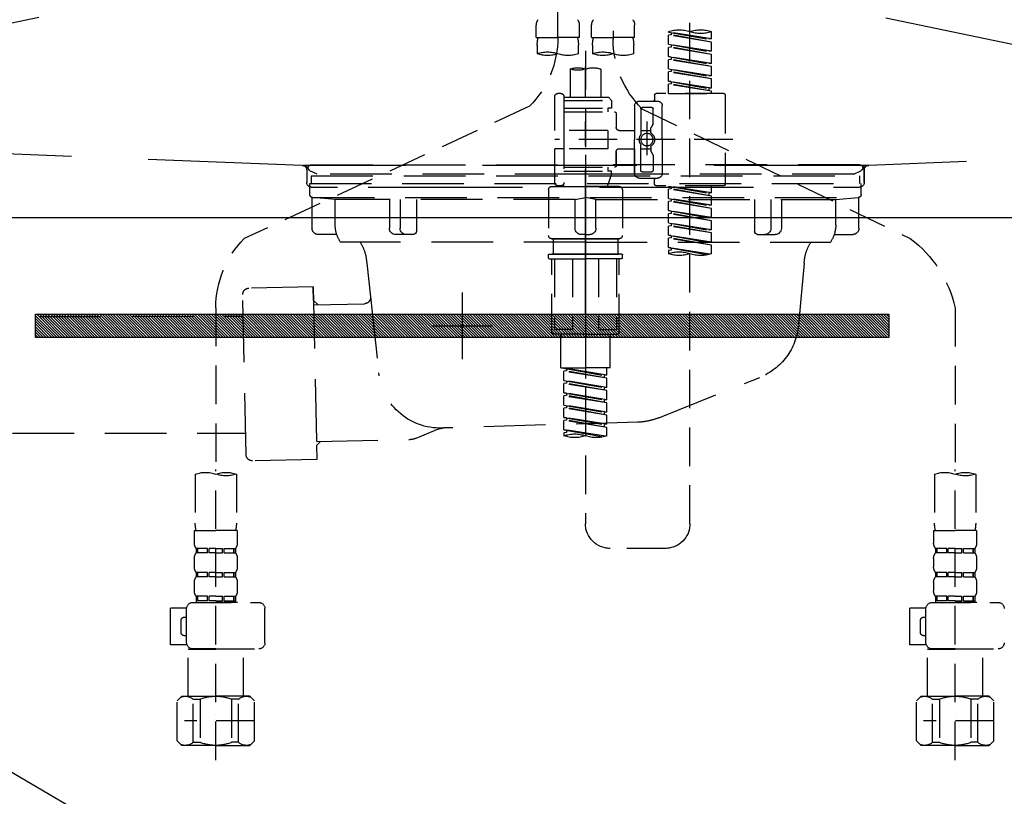
# Model space of a CAD drawing. Extents: x 27948 to 54421, y -11045 to -2175.
# Drawn here: x 43859 to 44179, y -8407 to -8155 of the extents above; entities that cross this region are included whole.
import ezdxf

# ---------------------------------------------------------------- set-up
doc = ezdxf.new("R2010")
doc.units = 0
doc.header["$LTSCALE"] = 50
doc.header["$MEASUREMENT"] = 0
for name, pattern in [('CENTER', [2, 1.25, -0.25, 0.25, -0.25]), ('DASHED', [0.75, 0.5, -0.25]), ('HIDDEN', [0.375, 0.25, -0.125]), ('STYLE_01', [1.40625, 0.9375, -0.15625, 0.15625, -0.15625])]:
    doc.linetypes.add(name, pattern=pattern)
doc.layers.get('DEFPOINTS').update_dxf_attribs({"color": 146, "linetype": 'CONTINUOUS'})
for name, color, linetype in [('122-扉', 6, 'CONTINUOUS'), ('123-扉向き', 231, 'CENTER'), ('140-パーツ芯', 13, 'CENTER'), ('142-把手', 4, 'CONTINUOUS'), ('150-機器', 8, 'CONTINUOUS')]:
    doc.layers.add(name, color=color, linetype=linetype)

# ---------------------------------------------------------------- blocks, each defined once
blk = doc.blocks.new('F402_S')
at = {"layer": '150-機器', "color": 13, "linetype": 'DASHED', "ltscale": 0.5}
for p, q in [((8.98, -168.36), (8.98, -49.87)), ((-8.98, -53.83), (-8.98, -168.99)), ((-33.91, -326.25), (-33.91, -88.06)), ((-15.96, -168.48), (-15.96, -164.44)), ((-1.99, -168.48), (-1.99, -164.44)), ((1.99, -168.48), (1.99, -164.44)), ((15.96, -168.48), (15.96, -164.44)), ((-40.89, -168.94), (-40.89, -166.58)), ((-40.89, -168.94), (-26.93, -166.69)), ((-40.89, -169.94), (-27.78, -167.58)), ((-40.89, -169.94), (-26.93, -167.69)), ((-40.89, -168.94), (-40.04, -169.05)), ((-26.93, -166.69), (-40.04, -169.05)), ((-27.78, -166.84), (-27.78, -167.58)), ((-27.78, -167.58), (-26.93, -167.69)), ((-27.78, -167.58), (-26.93, -167.69)), ((-27.78, -167.58), (-26.93, -167.69)), ((-26.93, -166.69), (-26.93, -166.58)), ((-26.93, -170.68), (-26.93, -167.69)), ((-26.93, -170.68), (-26.93, -167.69)), ((-15.96, -168.48), (-8.98, -168.48)), ((-1.99, -168.48), (-8.98, -168.48)), ((1.99, -168.48), (8.98, -168.48)), ((15.96, -168.48), (8.98, -168.48)), ((-40.89, -172.93), (-40.89, -169.94)), ((-40.89, -172.93), (-26.93, -170.68)), ((-40.89, -173.93), (-27.78, -171.57)), ((-40.89, -173.93), (-26.93, -171.68)), ((-26.93, -170.68), (-40.04, -173.04)), ((-27.78, -170.83), (-27.78, -171.57)), ((-27.78, -170.83), (-27.78, -171.57)), ((-27.78, -171.57), (-26.93, -171.68)), ((-27.78, -171.57), (-26.93, -171.68)), ((-26.93, -174.67), (-26.93, -171.68)), ((-26.93, -174.67), (-26.93, -171.68)), ((-15.66, -173.73), (-15.66, -170.91)), ((-2.29, -170.91), (-2.29, -173.73)), ((2.29, -173.73), (2.29, -170.91)), ((15.66, -170.91), (15.66, -173.73)), ((-40.89, -172.93), (-40.04, -173.04)), ((-40.89, -176.92), (-40.89, -173.93)), ((-40.89, -176.92), (-26.93, -174.67)), ((-40.89, -177.92), (-27.78, -175.56)), ((-40.89, -177.92), (-26.93, -175.67)), ((-26.93, -174.67), (-40.04, -177.03)), ((-27.78, -174.8), (-27.78, -175.56)), ((-27.78, -174.82), (-27.78, -175.56)), ((-27.78, -174.82), (-27.78, -175.56)), ((-27.78, -175.56), (-26.93, -175.67)), ((-27.78, -175.56), (-26.93, -175.67)), ((-27.78, -175.56), (-26.93, -175.67)), ((-27.73, -174.8), (-26.93, -174.67)), ((-26.93, -178.66), (-26.93, -175.67)), ((-26.93, -178.66), (-26.93, -175.67)), ((0, -172.84), (0, -326.25)), ((-40.89, -176.92), (-40.04, -177.03)), ((-40.89, -180.91), (-40.89, -177.92)), ((-40.89, -180.91), (-26.93, -178.66)), ((-26.93, -178.66), (-40.04, -181.02)), ((-27.78, -178.81), (-27.78, -179.55)), ((-27.78, -178.81), (-27.78, -179.55)), ((-4.99, -178.69), (-4.99, -187.88)), ((4.99, -178.69), (4.99, -187.88)), ((-40.89, -181.91), (-27.78, -179.55)), ((-40.89, -181.91), (-26.93, -179.65)), ((-40.89, -180.91), (-40.04, -181.02)), ((-40.89, -184.9), (-40.89, -181.91)), ((-27.78, -179.55), (-26.93, -179.65)), ((-27.78, -179.55), (-26.93, -179.65)), ((-26.93, -182.65), (-26.93, -179.65)), ((-26.93, -182.65), (-26.93, -179.65)), ((-40.89, -184.9), (-26.93, -182.65)), ((-40.89, -185.9), (-27.78, -183.54)), ((-40.89, -185.9), (-26.93, -183.64)), ((-40.89, -184.9), (-40.04, -185)), ((-26.93, -182.65), (-40.04, -185)), ((-40.04, -185), (-40.04, -185.75)), ((-27.78, -182.78), (-27.78, -183.54)), ((-27.78, -182.8), (-27.78, -183.54)), ((-27.78, -182.8), (-27.78, -183.54)), ((-27.78, -183.54), (-26.93, -183.64)), ((-27.78, -183.54), (-26.93, -183.64)), ((-27.73, -182.78), (-26.93, -182.65)), ((-26.93, -186.64), (-26.93, -183.64)), ((-26.93, -186.64), (-26.93, -183.64)), ((-45.38, -187.13), (-45.38, -216.06)), ((-44.88, -186.64), (-22.94, -186.64)), ((-40.89, -186.64), (-40.89, -185.9)), ((-26.93, -186.64), (-40.89, -186.64)), ((-22.44, -187.13), (-22.44, -188.63)), ((-7.48, -187.88), (-8.48, -188.88)), ((-4.99, -187.88), (-7.48, -187.88)), ((6.98, -187.88), (-4.99, -187.88)), ((6.98, -187.63), (6.98, -187.88)), ((6.98, -187.88), (6.98, -198.6)), ((7.98, -186.64), (8.98, -186.64)), ((9.97, -198.6), (9.97, -187.63)), ((-18.32, -191.56), (-105.43, -233.7)), ((-24.93, -201.6), (-24.93, -190.63)), ((-17.45, -189.13), (-23.44, -189.13)), ((-21.94, -196.48), (-21.94, -191.62)), ((-18.45, -191.12), (-21.44, -191.12)), ((-17.95, -191.62), (-17.95, -199.92)), ((-15.96, -190.63), (-15.96, -201.6)), ((6.98, -188.88), (-8.48, -188.88)), ((-8.48, -188.88), (-8.48, -191.37)), ((-8.48, -191.37), (-7.23, -191.37)), ((-7.23, -191.37), (-7.23, -192.62)), ((6.98, -191.37), (-7.23, -191.37)), ((-4.99, -188.68), (-5.04, -188.68)), ((18.19, -190.79), (110.79, -233.73)), ((-9.97, -193.12), (-9.97, -197.66)), ((6.98, -192.62), (-9.47, -192.62)), ((-21.87, -196.73), (-21.31, -197.7)), ((-21.24, -199.2), (-21.24, -197.95)), ((-19.95, -195.73), (-19.95, -206.68)), ((-19.95, -196.61), (-19.95, -206.58)), ((-17.95, -198.65), (-21.24, -198.64)), ((-10.97, -198.65), (-15.96, -198.65)), ((-7.23, -198.6), (-7.23, -204.59)), ((-7.23, -198.6), (9.97, -198.6)), ((6.98, -198.6), (6.98, -215.74)), ((-47.83, -201.6), (9.97, -201.6)), ((-24.93, -201.6), (-24.93, -212.57)), ((-21.24, -204), (-21.24, -205.24)), ((-17.95, -204.55), (-21.24, -204.55)), ((-17.95, -211.57), (-17.95, -203.27)), ((-15.96, -212.57), (-15.96, -201.6)), ((-10.97, -204.54), (-15.96, -204.54)), ((-15.96, -204.54), (-15.96, -212.57)), ((-21.94, -206.72), (-21.94, -211.57)), ((-21.87, -206.47), (-21.31, -205.49)), ((-9.97, -205.54), (-9.97, -210.07)), ((-9.97, -210.07), (-9.97, -205.54)), ((-7.23, -204.59), (9.97, -204.59)), ((7.23, -204.59), (9.97, -204.59)), ((9.97, -215.56), (9.97, -204.59)), ((6.98, -210.57), (-9.47, -210.57)), ((-7.23, -210.57), (-7.23, -211.82)), ((-17.45, -214.06), (-23.44, -214.06)), ((-17.45, -214.06), (-21.94, -214.06)), ((-18.45, -212.07), (-21.44, -212.07)), ((-8.48, -211.82), (-7.23, -211.82)), ((-8.48, -212.82), (-8.48, -211.82)), ((-8.48, -212.82), (6.98, -212.82)), ((-8.48, -212.82), (-6.99, -216.81)), ((6.98, -211.82), (-7.23, -211.82)), ((-44.88, -216.56), (-22.94, -216.56)), ((-40.89, -218.92), (-40.89, -216.56)), ((-40.89, -218.92), (-26.93, -216.67)), ((-26.93, -216.67), (-40.04, -219.02)), ((-27.78, -216.82), (-27.78, -217.56)), ((-22.44, -216.06), (-22.44, -214.56)), ((-10.97, -216.81), (0, -216.81)), ((6.99, -216.81), (-6.99, -216.81)), ((10.97, -216.81), (0, -216.81)), ((7.21, -216.2), (6.99, -216.81)), ((7.98, -216.56), (8.98, -216.56)), ((-40.89, -219.92), (-27.78, -217.56)), ((-40.89, -219.92), (-26.93, -217.66)), ((-40.89, -218.92), (-40.04, -219.02)), ((-40.89, -222.91), (-40.89, -219.92)), ((-40.04, -219.02), (-40.04, -219.77)), ((-27.78, -217.56), (-26.93, -217.66)), ((-27.78, -217.56), (-26.93, -217.66)), ((-27.78, -217.56), (-26.93, -217.66)), ((-26.93, -220.66), (-26.93, -217.66)), ((-26.93, -220.66), (-26.93, -217.66)), ((-11.97, -217.8), (-11.97, -232.76)), ((11.97, -217.8), (11.97, -232.76)), ((-40.89, -222.91), (-26.93, -220.66)), ((-40.89, -223.91), (-27.78, -221.55)), ((-40.89, -223.91), (-26.93, -221.65)), ((-40.89, -222.91), (-40.04, -223.01)), ((-26.93, -220.66), (-40.04, -223.01)), ((-27.78, -220.81), (-27.78, -221.55)), ((-27.78, -220.81), (-27.78, -221.55)), ((-27.78, -221.55), (-26.93, -221.65)), ((-27.78, -221.55), (-26.93, -221.65)), ((-26.93, -224.65), (-26.93, -221.65)), ((-26.93, -224.65), (-26.93, -221.65)), ((-40.89, -226.9), (-40.89, -223.91)), ((-40.89, -226.9), (-26.93, -224.65)), ((-40.89, -227.9), (-27.78, -225.54)), ((-40.89, -227.9), (-26.93, -225.64)), ((-40.89, -226.9), (-40.04, -227)), ((-26.93, -224.65), (-40.04, -227)), ((-27.78, -224.78), (-27.78, -225.54)), ((-27.78, -224.8), (-27.78, -225.54)), ((-27.78, -224.8), (-27.78, -225.54)), ((-27.78, -225.54), (-26.93, -225.64)), ((-27.78, -225.54), (-26.93, -225.64)), ((-27.78, -225.54), (-26.93, -225.64)), ((-27.73, -224.77), (-26.93, -224.65)), ((-26.93, -228.64), (-26.93, -225.64)), ((-26.93, -228.64), (-26.93, -225.64)), ((-40.89, -230.89), (-40.89, -227.9)), ((-40.89, -230.89), (-26.93, -228.64)), ((-40.89, -231.88), (-27.78, -229.53)), ((-40.89, -231.88), (-26.93, -229.63)), ((-26.93, -228.64), (-40.04, -230.99)), ((-27.78, -228.79), (-27.78, -229.53)), ((-27.78, -228.79), (-27.78, -229.53)), ((-27.78, -229.53), (-26.93, -229.63)), ((-27.78, -229.53), (-26.93, -229.63)), ((-26.93, -232.62), (-26.93, -229.63)), ((-26.93, -232.62), (-26.93, -229.63)), ((-40.89, -230.89), (-40.04, -230.99)), ((-40.89, -234.88), (-40.89, -231.88)), ((-40.89, -234.88), (-26.93, -232.62)), ((-26.93, -232.62), (-40.04, -234.98)), ((-27.78, -232.76), (-27.78, -233.52)), ((-27.78, -232.78), (-27.78, -233.52)), ((-27.78, -232.78), (-27.78, -233.52)), ((-27.73, -232.75), (-26.93, -232.62)), ((-40.89, -235.87), (-27.78, -233.52)), ((-40.89, -235.87), (-26.93, -233.62)), ((-40.89, -234.88), (-40.04, -234.98)), ((-40.89, -238.61), (-40.89, -235.87)), ((-27.78, -233.52), (-26.93, -233.62)), ((-27.78, -233.52), (-26.93, -233.62)), ((-26.93, -236.61), (-26.93, -233.62)), ((-26.93, -236.61), (-26.93, -233.62)), ((-10.97, -233.76), (0, -233.76)), ((0, -233.76), (-10.97, -233.76)), ((-10.47, -233.76), (-10.47, -238.75)), ((0, -233.75), (-9.8, -233.75)), ((0, -233.75), (9.8, -233.75)), ((10.97, -233.76), (0, -233.76)), ((0, -233.76), (10.97, -233.76)), ((10.47, -233.76), (10.47, -238.75)), ((-40.36, -238.78), (-26.93, -236.61)), ((-26.93, -236.61), (-39.8, -238.93)), ((-27.78, -236.75), (-27.78, -237.51)), ((-27.78, -236.77), (-27.78, -237.51)), ((-27.78, -236.77), (-27.78, -237.51)), ((-27.78, -237.51), (-26.93, -237.61)), ((-27.78, -237.51), (-26.93, -237.61)), ((-27.73, -236.74), (-26.93, -236.61)), ((-26.93, -237.61), (-26.93, -238.61)), ((-11.97, -240.04), (-11.97, -238.95)), ((-11.77, -238.75), (-10.97, -238.75)), ((-10.97, -238.75), (0, -238.75)), ((-10.47, -238.75), (-10.97, -238.75)), ((0, -238.75), (-10.97, -238.75)), ((-10.47, -238.75), (-10.97, -238.75)), ((10.97, -238.75), (0, -238.75)), ((0, -238.75), (10.97, -238.75)), ((10.47, -238.75), (10.97, -238.75)), ((10.47, -238.75), (10.97, -238.75)), ((11.77, -238.75), (10.97, -238.75)), ((11.97, -240.04), (11.97, -238.95)), ((-11.77, -240.24), (0, -240.24)), ((-10.97, -264.18), (-10.97, -240.24)), ((-10.11, -240.24), (-10.11, -263.18)), ((-4.26, -240.24), (-4.26, -263.18)), ((11.77, -240.24), (0, -240.24)), ((4.26, -240.24), (4.26, -263.18)), ((10.11, -240.24), (10.11, -263.18)), ((10.97, -264.18), (10.97, -240.24)), ((-120, -256.27), (-120, -310.13)), ((120, -256.16), (120, -310.13)), ((0, -264.68), (-10.47, -264.68)), ((-4.26, -263.18), (-10.11, -263.18)), ((-7.98, -275.65), (-7.98, -264.68)), ((0, -264.68), (10.47, -264.68)), ((4.26, -263.18), (10.11, -263.18)), ((7.98, -275.65), (7.98, -264.68)), ((-7.98, -275.65), (0, -275.65)), ((-6.98, -278.01), (-6.98, -275.65)), ((-6.98, -278.01), (6.98, -275.76)), ((-6.98, -279.01), (6.13, -276.65)), ((-6.98, -279.01), (6.98, -276.76)), ((-6.98, -278.01), (-6.13, -278.12)), ((6.98, -275.76), (-6.13, -278.12)), ((7.98, -275.65), (0, -275.65)), ((6.13, -275.91), (6.13, -276.65)), ((6.13, -276.65), (6.98, -276.76)), ((6.13, -276.65), (6.98, -276.76)), ((6.13, -276.65), (6.98, -276.76)), ((6.98, -279.75), (6.98, -276.76)), ((6.98, -279.75), (6.98, -276.76)), ((-6.98, -282), (-6.98, -279.01)), ((-6.98, -282), (6.98, -279.75)), ((-6.98, -283), (6.13, -280.64)), ((-6.98, -283), (6.98, -280.75)), ((-6.13, -278.86), (-6.13, -278.12)), ((6.98, -279.75), (-6.13, -282.11)), ((6.13, -279.9), (6.13, -280.64)), ((6.13, -279.9), (6.13, -280.64)), ((6.13, -280.64), (6.98, -280.75)), ((6.13, -280.64), (6.98, -280.75)), ((6.98, -283.74), (6.98, -280.75)), ((6.98, -283.74), (6.98, -280.75)), ((-6.98, -282), (-6.13, -282.11)), ((-6.98, -285.99), (-6.98, -283)), ((-6.98, -285.99), (6.98, -283.74)), ((-6.13, -282.85), (-6.13, -282.11)), ((6.98, -283.74), (-6.13, -286.1)), ((6.13, -283.88), (6.13, -284.63)), ((6.13, -283.89), (6.13, -284.63)), ((6.13, -283.89), (6.13, -284.63)), ((6.18, -283.87), (6.98, -283.74)), ((-6.98, -286.99), (6.13, -284.63)), ((-6.98, -286.99), (6.98, -284.74)), ((-6.98, -285.99), (-6.13, -286.1)), ((-6.98, -289.98), (-6.98, -286.99)), ((-6.13, -286.84), (-6.13, -286.1)), ((6.13, -284.63), (6.98, -284.74)), ((6.13, -284.63), (6.98, -284.74)), ((6.13, -284.63), (6.98, -284.74)), ((6.98, -287.73), (6.98, -284.74)), ((6.98, -287.73), (6.98, -284.74)), ((-6.98, -289.98), (6.98, -287.73)), ((-6.98, -290.98), (6.13, -288.62)), ((-6.98, -290.98), (6.98, -288.73)), ((-6.98, -289.98), (-6.13, -290.09)), ((6.98, -287.73), (-6.13, -290.09)), ((-6.13, -290.83), (-6.13, -290.09)), ((6.13, -287.88), (6.13, -288.62)), ((6.13, -287.88), (6.13, -288.62)), ((6.13, -288.62), (6.98, -288.73)), ((6.13, -288.62), (6.98, -288.73)), ((6.98, -291.72), (6.98, -288.73)), ((6.98, -291.72), (6.98, -288.73)), ((-6.98, -293.97), (-6.98, -290.98)), ((-6.98, -293.97), (6.98, -291.72)), ((-6.98, -294.97), (6.13, -292.61)), ((-6.98, -294.97), (6.98, -292.72)), ((-6.98, -293.97), (-6.13, -294.08)), ((6.98, -291.72), (-6.13, -294.08)), ((6.13, -291.85), (6.13, -292.61)), ((6.13, -291.87), (6.13, -292.61)), ((6.13, -291.87), (6.13, -292.61)), ((6.13, -292.61), (6.98, -292.72)), ((6.13, -292.61), (6.98, -292.72)), ((6.18, -291.85), (6.98, -291.72)), ((6.98, -295.71), (6.98, -292.72)), ((6.98, -295.71), (6.98, -292.72)), ((-6.98, -297.7), (-6.98, -294.97)), ((-6.45, -297.87), (6.98, -295.71)), ((-6.13, -294.81), (-6.13, -294.08)), ((6.98, -295.71), (-5.89, -298.02)), ((6.13, -295.84), (6.13, -296.6)), ((6.13, -295.86), (6.13, -296.6)), ((6.13, -295.86), (6.13, -296.6)), ((6.13, -296.6), (6.98, -296.7)), ((6.13, -296.6), (6.98, -296.7)), ((6.18, -295.84), (6.98, -295.71)), ((6.98, -296.7), (6.98, -297.7)), ((-120, -402.9), (-120, -308.59)), ((120, -402.9), (120, -308.59)), ((-126.68, -310.13), (-126.68, -326.01)), ((-113.32, -310.13), (-113.32, -326.01)), ((113.32, -310.13), (113.32, -326.01)), ((126.68, -310.13), (126.68, -326.01)), ((-126.98, -328.44), (-126.98, -332.48)), ((-126.98, -328.44), (-120, -328.44)), ((-113.02, -328.44), (-120, -328.44)), ((-113.02, -328.44), (-113.02, -332.48)), ((113.02, -328.44), (113.02, -332.48)), ((113.02, -328.44), (120, -328.44)), ((126.98, -328.44), (120, -328.44)), ((126.98, -328.44), (126.98, -332.48)), ((-126.38, -334.22), (-126.38, -335.72)), ((-125.99, -334.22), (-126.38, -334.22)), ((-125.99, -335.72), (-125.99, -334.22)), ((-125.8, -335.72), (-125.8, -334.22)), ((-122.67, -334.22), (-125.8, -334.22)), ((-122.67, -335.72), (-122.67, -334.22)), ((-122.21, -335.72), (-122.21, -334.22)), ((-120, -334.22), (-122.21, -334.22)), ((-120, -334.22), (-117.79, -334.22)), ((-117.79, -335.72), (-117.79, -334.22)), ((-117.33, -335.72), (-117.33, -334.22)), ((-117.33, -334.22), (-114.2, -334.22)), ((-114.2, -335.72), (-114.2, -334.22)), ((-114.01, -335.72), (-114.01, -334.22)), ((-114.01, -334.22), (-113.62, -334.22)), ((-113.62, -334.22), (-113.62, -335.72)), ((-25.93, -334.22), (-7.98, -334.22)), ((113.62, -334.22), (113.62, -335.72)), ((114.01, -334.22), (113.62, -334.22)), ((114.01, -335.72), (114.01, -334.22)), ((114.2, -335.72), (114.2, -334.22)), ((117.33, -334.22), (114.2, -334.22)), ((117.33, -335.72), (117.33, -334.22)), ((117.79, -335.72), (117.79, -334.22)), ((120, -334.22), (117.79, -334.22)), ((120, -334.22), (122.21, -334.22)), ((122.21, -335.72), (122.21, -334.22)), ((122.67, -335.72), (122.67, -334.22)), ((122.67, -334.22), (125.8, -334.22)), ((125.8, -335.72), (125.8, -334.22)), ((125.99, -335.72), (125.99, -334.22)), ((125.99, -334.22), (126.38, -334.22)), ((126.38, -334.22), (126.38, -335.72)), ((-126.98, -337.46), (-126.98, -340.26)), ((-125.99, -335.72), (-126.38, -335.72)), ((-122.67, -335.72), (-125.8, -335.72)), ((-120, -335.72), (-122.21, -335.72)), ((-120, -335.72), (-117.79, -335.72)), ((-117.33, -335.72), (-114.2, -335.72)), ((-114.01, -335.72), (-113.62, -335.72)), ((-113.02, -337.46), (-113.02, -340.26)), ((113.02, -337.46), (113.02, -340.26)), ((114.01, -335.72), (113.62, -335.72)), ((117.33, -335.72), (114.2, -335.72)), ((120, -335.72), (117.79, -335.72)), ((120, -335.72), (122.21, -335.72)), ((122.67, -335.72), (125.8, -335.72)), ((125.99, -335.72), (126.38, -335.72)), ((126.98, -337.46), (126.98, -340.26)), ((-126.38, -342), (-126.38, -343.5)), ((-125.99, -342), (-126.38, -342)), ((-125.99, -343.5), (-125.99, -342)), ((-125.8, -343.5), (-125.8, -342)), ((-122.67, -342), (-125.8, -342)), ((-122.67, -343.5), (-122.67, -342)), ((-122.21, -343.5), (-122.21, -342)), ((-120, -342), (-122.21, -342)), ((-120, -342), (-117.79, -342)), ((-117.79, -343.5), (-117.79, -342)), ((-117.33, -343.5), (-117.33, -342)), ((-117.33, -342), (-114.2, -342)), ((-114.2, -343.5), (-114.2, -342)), ((-114.01, -343.5), (-114.01, -342)), ((-114.01, -342), (-113.62, -342)), ((-113.62, -342), (-113.62, -343.5)), ((113.62, -342), (113.62, -343.5)), ((114.01, -342), (113.62, -342)), ((114.01, -343.5), (114.01, -342)), ((114.2, -343.5), (114.2, -342)), ((117.33, -342), (114.2, -342)), ((117.33, -343.5), (117.33, -342)), ((117.79, -343.5), (117.79, -342)), ((120, -342), (117.79, -342)), ((120, -342), (122.21, -342)), ((122.21, -343.5), (122.21, -342)), ((122.67, -343.5), (122.67, -342)), ((122.67, -342), (125.8, -342)), ((125.8, -343.5), (125.8, -342)), ((125.99, -343.5), (125.99, -342)), ((125.99, -342), (126.38, -342)), ((126.38, -342), (126.38, -343.5)), ((-125.99, -343.5), (-126.38, -343.5)), ((-122.67, -343.5), (-125.8, -343.5)), ((-120, -343.5), (-122.21, -343.5)), ((-120, -343.5), (-117.79, -343.5)), ((-117.33, -343.5), (-114.2, -343.5)), ((-114.01, -343.5), (-113.62, -343.5)), ((114.01, -343.5), (113.62, -343.5)), ((117.33, -343.5), (114.2, -343.5)), ((120, -343.5), (117.79, -343.5)), ((120, -343.5), (122.21, -343.5)), ((122.67, -343.5), (125.8, -343.5)), ((125.99, -343.5), (126.38, -343.5)), ((-126.98, -345.24), (-126.98, -348.03)), ((-113.02, -345.24), (-113.02, -348.03)), ((113.02, -345.24), (113.02, -348.03)), ((126.98, -345.24), (126.98, -348.03)), ((-125.99, -349.78), (-126.38, -349.78)), ((-126.38, -349.78), (-126.38, -351.78)), ((-125.99, -351.28), (-126.38, -351.28)), ((-125.99, -351.28), (-125.99, -349.78)), ((-122.67, -349.78), (-125.8, -349.78)), ((-125.8, -351.28), (-125.8, -349.78)), ((-122.67, -351.28), (-125.8, -351.28)), ((-122.67, -351.28), (-122.67, -349.78)), ((-120, -349.78), (-122.21, -349.78)), ((-122.21, -351.28), (-122.21, -349.78)), ((-120, -351.28), (-122.21, -351.28)), ((-120, -349.78), (-117.79, -349.78)), ((-120, -351.28), (-117.79, -351.28)), ((-117.79, -351.28), (-117.79, -349.78)), ((-117.33, -349.78), (-114.2, -349.78)), ((-117.33, -351.28), (-117.33, -349.78)), ((-117.33, -351.28), (-114.2, -351.28)), ((-114.2, -351.28), (-114.2, -349.78)), ((-114.01, -349.78), (-113.62, -349.78)), ((-114.01, -351.28), (-114.01, -349.78)), ((-114.01, -351.28), (-113.62, -351.28)), ((-113.62, -349.78), (-113.62, -351.78)), ((114.01, -349.78), (113.62, -349.78)), ((113.62, -349.78), (113.62, -351.78)), ((114.01, -351.28), (113.62, -351.28)), ((114.01, -351.28), (114.01, -349.78)), ((117.33, -349.78), (114.2, -349.78)), ((114.2, -351.28), (114.2, -349.78)), ((117.33, -351.28), (114.2, -351.28)), ((117.33, -351.28), (117.33, -349.78)), ((120, -349.78), (117.79, -349.78)), ((117.79, -351.28), (117.79, -349.78)), ((120, -351.28), (117.79, -351.28)), ((120, -349.78), (122.21, -349.78)), ((120, -351.28), (122.21, -351.28)), ((122.21, -351.28), (122.21, -349.78)), ((122.67, -349.78), (125.8, -349.78)), ((122.67, -351.28), (122.67, -349.78)), ((122.67, -351.28), (125.8, -351.28)), ((125.8, -351.28), (125.8, -349.78)), ((125.99, -349.78), (126.38, -349.78)), ((125.99, -351.28), (125.99, -349.78)), ((125.99, -351.28), (126.38, -351.28)), ((126.38, -349.78), (126.38, -351.78)), ((-112.52, -351.78), (-133.96, -351.78)), ((-127.08, -351.78), (-120, -351.78)), ((-110.54, -353.57), (-105.24, -353.57)), ((-110.53, -364.84), (-110.53, -353.77)), ((-105.24, -365.54), (-105.24, -353.57)), ((104.04, -364.84), (104.04, -353.77)), ((127.48, -351.78), (106.04, -351.78)), ((112.92, -351.78), (120, -351.78)), ((129.46, -353.57), (134.76, -353.57)), ((129.47, -364.84), (129.47, -353.77)), ((134.76, -365.54), (134.76, -353.57)), ((-109.73, -356.56), (-110.53, -356.56)), ((-108.73, -361.55), (-108.73, -357.56)), ((130.27, -356.56), (129.47, -356.56)), ((131.27, -361.55), (131.27, -357.56)), ((-110.53, -362.55), (-109.73, -362.55)), ((129.47, -362.55), (130.27, -362.55)), ((-120, -366.84), (-133.96, -366.84)), ((-128.88, -366.84), (-128.98, -366.93)), ((-128.98, -366.93), (-120, -366.93)), ((-128.98, -382.19), (-128.98, -366.93)), ((-120, -366.84), (-112.52, -366.84)), ((-111.02, -366.93), (-120, -366.93)), ((-111.12, -366.84), (-111.02, -366.93)), ((-111.02, -382.19), (-111.02, -366.93)), ((-110.65, -365.54), (-105.24, -365.54)), ((120, -366.84), (106.04, -366.84)), ((111.12, -366.84), (111.02, -366.93)), ((111.02, -366.93), (120, -366.93)), ((111.02, -382.19), (111.02, -366.93)), ((120, -366.84), (127.48, -366.84)), ((128.98, -366.93), (120, -366.93)), ((128.88, -366.84), (128.98, -366.93)), ((128.98, -382.19), (128.98, -366.93)), ((129.35, -365.54), (134.76, -365.54)), ((-132.57, -383.69), (-131.07, -382.19)), ((-131.07, -382.19), (-120, -382.19)), ((-129.93, -382.19), (-120, -382.19)), ((-127.37, -383.19), (-125.13, -383.19)), ((-127.37, -397.15), (-127.37, -383.19)), ((-125.13, -383.19), (-125.13, -397.15)), ((-110.07, -382.19), (-120, -382.19)), ((-108.93, -382.19), (-120, -382.19)), ((-112.63, -383.19), (-114.87, -383.19)), ((-114.87, -383.19), (-114.87, -397.15)), ((-112.63, -397.15), (-112.63, -383.19)), ((-107.43, -383.69), (-108.93, -382.19)), ((107.43, -383.69), (108.93, -382.19)), ((108.93, -382.19), (120, -382.19)), ((110.07, -382.19), (120, -382.19)), ((112.63, -383.19), (114.87, -383.19)), ((112.63, -397.15), (112.63, -383.19)), ((114.87, -383.19), (114.87, -397.15)), ((129.93, -382.19), (120, -382.19)), ((131.07, -382.19), (120, -382.19)), ((127.37, -383.19), (125.13, -383.19)), ((125.13, -383.19), (125.13, -397.15)), ((127.37, -397.15), (127.37, -383.19)), ((132.57, -383.69), (131.07, -382.19)), ((-132.57, -396.66), (-132.57, -383.69)), ((-107.43, -396.66), (-107.43, -383.69)), ((107.43, -396.66), (107.43, -383.69)), ((132.57, -396.66), (132.57, -383.69)), ((-120, -388.18), (-119.96, -388.18)), ((120, -388.18), (120.04, -388.18)), ((-132.57, -390.17), (-109.78, -390.17)), ((107.43, -390.17), (130.22, -390.17)), ((-132.57, -396.66), (-131.07, -398.15)), ((-120, -398.15), (-131.07, -398.15)), ((-127.37, -397.15), (-125.13, -397.15)), ((-120, -398.15), (-108.93, -398.15)), ((-112.63, -397.15), (-114.87, -397.15)), ((-107.43, -396.66), (-108.93, -398.15)), ((107.43, -396.66), (108.93, -398.15)), ((120, -398.15), (108.93, -398.15)), ((112.63, -397.15), (114.87, -397.15)), ((120, -398.15), (131.07, -398.15)), ((127.37, -397.15), (125.13, -397.15)), ((132.57, -396.66), (131.07, -398.15))]:
    blk.add_line(p, q, dxfattribs=at)
blk.add_circle((-19.95, -201.6), 1.99, dxfattribs=at)
for centre, radius, start, end in [((-13.11, -164.44), 2.84, 142.1507, 180), ((-4.84, -164.44), 2.84, 0, 37.8493), ((4.84, -164.44), 2.84, 142.1507, 180), ((13.11, -164.44), 2.84, 0, 37.8493), ((-37.4, -176.45), 10.47, 70.5288, 109.4712), ((-30.42, -176.45), 10.47, 70.5288, 109.4712), ((-37.4, -156.71), 10.47, 250.5288, 289.4712), ((-40.89, -168.99), 31.92, 315, 0), ((-5.68, -170.91), 9.97, 165.9301, 180), ((-12.27, -170.91), 9.97, 0, 14.0699), ((12.27, -170.91), 9.97, 165.9301, 180), ((40.89, -168.36), 31.92, 180, 224.6508), ((5.68, -170.91), 9.97, 0, 14.0699), ((-12.32, -164.28), 10.02, 250.5288, 289.4712), ((-5.64, -183.18), 10.02, 70.5288, 109.4712), ((-5.64, -164.28), 10.02, 250.5288, 289.4712), ((5.64, -164.28), 10.02, 250.5288, 289.4712), ((12.32, -183.18), 10.02, 70.5288, 109.4712), ((12.32, -164.28), 10.02, 250.5288, 289.4712), ((-2.49, -185.74), 7.48, 70.5288, 109.4712), ((2.49, -185.74), 7.48, 70.5288, 109.4712), ((2.49, -171.63), 7.48, 250.5288, 289.4712), ((-44.88, -187.13), 0.499, 90, 180), ((-22.94, -187.13), 0.499, 0, 90), ((7.98, -187.63), 0.997, 90, 180), ((8.98, -187.63), 0.997, 0, 90), ((-23.44, -190.63), 1.5, 90, 180), ((-21.94, -188.63), 0.499, 180, 270), ((-21.44, -191.62), 0.499, 90, 180), ((-18.45, -191.62), 0.499, 0, 90), ((-17.45, -190.63), 1.5, 0, 90), ((-9.47, -193.12), 0.499, 90, 180), ((-21.44, -196.48), 0.499, 180, 210), ((-21.74, -197.95), 0.499, 0, 30), ((-10.97, -197.66), 0.997, 270, 0), ((-20.03, -201.55), 2.41, 126.0657, 181.0877), ((-21.74, -199.2), 0.499, 306.0657, 0), ((-17.45, -199.92), 0.499, 180, 214.0506), ((-19.87, -201.55), 2.41, 358.9123, 34.0506), ((-20.03, -201.64), 2.41, 178.9123, 233.9343), ((-21.74, -204), 0.499, 0, 53.9343), ((-17.45, -203.27), 0.499, 145.9494, 180), ((-19.87, -201.64), 2.41, 325.9494, 1.0877), ((-10.97, -205.54), 0.997, 0, 90), ((-21.44, -206.72), 0.499, 150, 180), ((-21.74, -205.24), 0.499, 330, 0), ((-9.47, -210.07), 0.499, 180, 270), ((-9.47, -210.07), 0.499, 180, 270), ((-23.44, -212.57), 1.5, 180, 270), ((-21.94, -214.56), 0.499, 90, 180), ((-21.44, -211.57), 0.499, 180, 270), ((-18.45, -211.57), 0.499, 270, 0), ((-17.45, -212.57), 1.5, 270, 0), ((-17.45, -212.57), 1.5, 270, 0), ((-44.88, -216.06), 0.499, 180, 270), ((-22.94, -216.06), 0.499, 270, 0), ((-10.97, -217.8), 0.997, 90, 180), ((7.98, -215.56), 0.997, 180.0133, 270), ((8.98, -215.56), 0.997, 270, 0), ((10.97, -217.8), 0.997, 0, 90), ((-10.97, -232.76), 0.997, 180, 270), ((10.97, -232.76), 0.997, 270, 0), ((-82.55, -264.46), 38.34, 126.6492, 167.6612), ((88.08, -256.16), 31.92, 0, 44.6508), ((-37.4, -228.74), 10.47, 250.5288, 289.4712), ((-30.42, -248.48), 10.47, 70.5288, 109.4712), ((-30.42, -228.74), 10.47, 250.5288, 289.4712), ((-11.77, -238.95), 0.199, 90, 180), ((11.77, -238.95), 0.199, 0, 90), ((-11.77, -240.04), 0.199, 180, 270), ((11.77, -240.04), 0.199, 270, 0), ((-10.47, -264.18), 0.499, 180, 270), ((10.47, -264.18), 0.499, 270, 0), ((3.49, -307.57), 10.47, 70.5288, 109.4712), ((-3.49, -287.83), 10.47, 250.5288, 289.4712), ((3.49, -287.83), 10.47, 250.5288, 289.4712), ((-123.34, -319.58), 10.02, 70.5288, 109.4712), ((-116.66, -319.58), 10.02, 70.5288, 109.4712), ((116.66, -319.58), 10.02, 70.5288, 109.4712), ((123.34, -319.58), 10.02, 70.5288, 109.4712), ((-123.34, -300.68), 10.02, 250.5288, 289.4712), ((116.66, -300.68), 10.02, 250.5288, 289.4712), ((-116.71, -326.01), 9.97, 180, 194.0699), ((-123.29, -326.01), 9.97, 345.9301, 0), ((123.29, -326.01), 9.97, 180, 194.0699), ((116.71, -326.01), 9.97, 345.9301, 0), ((-25.93, -326.25), 7.98, 180, 270), ((-7.98, -326.25), 7.98, 270, 0), ((-124.14, -332.48), 2.84, 180, 217.8493), ((-115.86, -332.48), 2.84, 322.1507, 0), ((115.86, -332.48), 2.84, 180, 217.8493), ((124.14, -332.48), 2.84, 322.1507, 0), ((-124.14, -337.46), 2.84, 142.1507, 180), ((-115.86, -337.46), 2.84, 0, 37.8493), ((115.86, -337.46), 2.84, 142.1507, 180), ((124.14, -337.46), 2.84, 0, 37.8493), ((-124.14, -340.26), 2.84, 180, 217.8493), ((-115.86, -340.26), 2.84, 322.1507, 0), ((115.86, -340.26), 2.84, 180, 217.8493), ((124.14, -340.26), 2.84, 322.1507, 0), ((-124.14, -345.24), 2.84, 142.1507, 180), ((-115.86, -345.24), 2.84, 0, 37.8493), ((115.86, -345.24), 2.84, 142.1507, 180), ((124.14, -345.24), 2.84, 0, 37.8493), ((-124.14, -348.03), 2.84, 180, 217.8493), ((-115.86, -348.03), 2.84, 322.1507, 0), ((115.86, -348.03), 2.84, 180, 217.8493), ((124.14, -348.03), 2.84, 322.1507, 0), ((-133.96, -353.77), 1.99, 90, 180), ((-112.52, -353.77), 1.99, 0, 90), ((106.04, -353.77), 1.99, 90, 180), ((127.48, -353.77), 1.99, 0, 90), ((-109.73, -357.56), 0.997, 0, 90), ((130.27, -357.56), 0.997, 0, 90), ((-109.73, -361.55), 0.997, 270, 0), ((130.27, -361.55), 0.997, 270, 0), ((-133.96, -364.84), 1.99, 180.001, 270), ((-112.52, -364.84), 1.99, 270, 359.999), ((106.04, -364.84), 1.99, 180.001, 270), ((127.48, -364.84), 1.99, 270, 359.999), ((-129.97, -386.08), 3.89, 48.036, 110.221), ((-120.03, -396.08), 13.89, 89.864, 111.555), ((-119.97, -396.08), 13.89, 68.445, 90.136), ((-110.03, -386.08), 3.89, 69.779, 131.964), ((110.03, -386.08), 3.89, 48.036, 110.221), ((119.97, -396.08), 13.89, 89.864, 111.555), ((120.03, -396.08), 13.89, 68.445, 90.136), ((129.97, -386.08), 3.89, 69.779, 131.964), ((-129.97, -394.26), 3.89, 249.779, 311.964), ((-120, -384.43), 13.72, 248.018, 270), ((-120, -384.43), 13.72, 270, 291.982), ((-110.03, -394.26), 3.89, 228.036, 290.221), ((110.03, -394.26), 3.89, 249.779, 311.964), ((120, -384.43), 13.72, 248.018, 270), ((120, -384.43), 13.72, 270, 291.982), ((129.97, -394.26), 3.89, 228.036, 290.221)]:
    blk.add_arc(centre, radius, start, end, dxfattribs=at)
blk = doc.blocks.new('排水ﾄﾗｯﾌﾟ_破線-1')
at = {"layer": '150-機器', "color": 13, "linetype": 'CENTER'}
blk.add_line((0, 3.22), (0, -103.46), dxfattribs=at)
at = {"layer": '150-機器', "color": 13, "linetype": 'DASHED', "ltscale": 0.8}
for p, q in [((-89, 0), (0, 0)), ((89, 0), (0, 0)), ((-87.11, -3.02), (-89.43, -1.9)), ((-87.11, -3.02), (87.11, -3.02)), ((87.11, -3.02), (89.43, -1.9)), ((-89.5, -9.6), (-89.5, -6.1)), ((89.5, -6.1), (-89.5, -6.1)), ((-89, -3.6), (-89, -6.1)), ((89, -3.6), (-89, -3.6)), ((89, -3.6), (89, -6.1)), ((89.5, -9.6), (89.5, -6.1)), ((-88.75, -20.6), (-88.75, -10.6)), ((88.54, -10.6), (-88.54, -10.6)), ((-81.25, -11.24), (-88.54, -10.6)), ((-81.25, -19.45), (-81.25, -11.24)), ((-3.4, -11.24), (-81.25, -11.24)), ((3.4, -11.24), (81.25, -11.24)), ((81.25, -11.24), (88.54, -10.6)), ((81.25, -19.45), (81.25, -11.24)), ((88.75, -20.6), (88.75, -10.6)), ((-80.74, -22.6), (-86.75, -22.6)), ((0, -25.1), (-79.5, -25.1)), ((0, -25.1), (79.5, -25.1)), ((80.74, -22.6), (86.75, -22.6)), ((-71, -31.9), (-69.12, -52.21)), ((71, -31.9), (69.8, -42.84)), ((88.38, -39.59), (87.24, -95.58)), ((88.29, -44.06), (88.38, -39.59)), ((88.38, -39.59), (109.28, -40.02)), ((69.8, -42.84), (67.09, -67.49)), ((86.94, -45.37), (88.29, -44.06)), ((110.18, -94.05), (111.24, -42.06)), ((88.27, -45.39), (71.75, -45.06)), ((267.39, -49.49), (111.1, -49.06)), ((-23.79, -82.08), (-56.64, -68.95)), ((-16.96, -83.51), (46.08, -85.37)), ((47.85, -85.75), (55.12, -88.78)), ((87.36, -89.78), (56.94, -89.16)), ((246.02, -87.07), (110.32, -87.05)), ((86.03, -89.76), (87.33, -91.11)), ((87.33, -91.11), (87.24, -95.58)), ((87.24, -95.58), (108.14, -96.01))]:
    blk.add_line(p, q, dxfattribs=at)
at = {"layer": '150-機器', "color": 13, "linetype": 'DASHED', "ltscale": 0.8, "flags": 128}
for points in [[(-89, 0, 0.350162), (-89.98, -0.78, 0.350162), (-89.43, -1.9)], [(89.43, -1.9, 0.350162), (89.98, -0.78, 0.350162), (89, 0)], [(-89.5, -9.6, 0.198912), (-89.21, -10.31, 0.198912), (-88.5, -10.6)], [(88.5, -10.6, 0.198912), (89.21, -10.31, 0.198912), (89.5, -9.6)], [(-88.75, -20.6, 0.198912), (-88.16, -22.01, 0.198912), (-86.75, -22.6)], [(-81.25, -19.45, 0.075216), (-80.8, -22.41, 0.075216), (-79.5, -25.1)], [(79.5, -25.1, 0.075216), (80.8, -22.41, 0.075216), (81.25, -19.45)], [(86.75, -22.6, 0.198912), (88.16, -22.01, 0.198912), (88.75, -20.6)], [(-71, -31.9, 0.059994), (-71.65, -28.37, 0.059994), (-73.12, -25.1)], [(73.12, -25.1, 0.059994), (71.65, -28.37, 0.059994), (71, -31.9)], [(111.24, -42.06, 0.198912), (110.68, -40.63, 0.198912), (109.28, -40.02)], [(69.8, -42.84, 0.210515), (70.28, -44.38, 0.210515), (71.75, -45.06)], [(-69.12, -52.21, 0.138146), (-65.24, -62.34, 0.138146), (-56.64, -68.95)], [(45.61, -85.36, 0.195777), (59.99, -80.8, 0.195777), (67.09, -67.49)], [(-23.79, -82.08, 0.043893), (-20.44, -83.09, 0.043893), (-16.96, -83.51)], [(47.85, -85.75, 0.04562), (46.98, -85.48, 0.04562), (46.08, -85.37)], [(55.12, -88.78, 0.046779), (56.02, -89.06, 0.046779), (56.94, -89.16)], [(108.14, -96.01, 0.198912), (109.57, -95.45, 0.198912), (110.18, -94.05)]]:
    blk.add_lwpolyline(points, format="xyb", dxfattribs=at)
at = {"layer": 'DEFPOINTS', "ltscale": 0.1}
for p, q in [((-63.61, -11.24), (-63.61, -20.6)), ((-60.21, -11.24), (-60.21, -20.6)), ((-54.86, -11.24), (-54.86, -21.6)), ((-3.4, -11.24), (0, -10.6)), ((-3.4, -20.6), (-3.4, -11.24)), ((3.4, -11.24), (0, -10.6)), ((3.4, -20.6), (3.4, -11.24)), ((54.86, -11.24), (54.86, -21.6)), ((60.21, -11.24), (60.21, -20.6)), ((63.61, -11.24), (63.61, -20.6)), ((-55.86, -22.6), (-61.61, -22.6)), ((0, -22.6), (-1.4, -22.6)), ((0, -22.6), (1.4, -22.6)), ((55.86, -22.6), (61.61, -22.6))]:
    blk.add_line(p, q, dxfattribs=at)
at = {"layer": 'DEFPOINTS', "ltscale": 0.1, "flags": 128}
for points in [[(-63.61, -20.6, 0.198912), (-63.03, -22.01, 0.198912), (-61.61, -22.6)], [(-60.21, -20.6, 0.198912), (-59.63, -22.01, 0.198912), (-58.21, -22.6)], [(-55.86, -22.6, 0.198912), (-55.15, -22.31, 0.198912), (-54.86, -21.6)], [(-3.4, -20.6, 0.198912), (-2.81, -22.01, 0.198912), (-1.4, -22.6)], [(1.4, -22.6, 0.198912), (2.81, -22.01, 0.198912), (3.4, -20.6)], [(54.86, -21.6, 0.198912), (55.15, -22.31, 0.198912), (55.86, -22.6)], [(58.21, -22.6, 0.198912), (59.63, -22.01, 0.198912), (60.21, -20.6)], [(61.61, -22.6, 0.198912), (63.03, -22.01, 0.198912), (63.61, -20.6)]]:
    blk.add_lwpolyline(points, format="xyb", dxfattribs=at)
blk = doc.blocks.new('P256_277')
at = {"layer": '122-扉'}
h = blk.add_hatch(dxfattribs=at)
h.set_pattern_fill('ANSI31', color=256, scale=5, style=0)
h.set_pattern_definition([(45, (-289683.09336, 26709.8852), (-0.4419417382, 0.4419417382), [])])
h.paths.add_polyline_path([(-138.5, 7.5), (-138.5, 0), (138.5, 0), (138.5, 7.5)])
blk.add_lwpolyline([(-138.5, 7.5), (-138.5, 0), (138.5, 0), (138.5, 7.5)], close=True, dxfattribs=at)
at = {"layer": 'DEFPOINTS', "linetype": 'CENTER'}
for p, q in [((0, 14.55), (0, -7.05)), ((9.91, 3.75), (-9.91, 3.75))]:
    blk.add_line(p, q, dxfattribs=at)
blk = doc.blocks.new('KHB700HL-10_S2')
at = {"layer": '140-パーツ芯', "linetype": 'STYLE_01'}
blk.add_line((0, -258.2), (0, -177.84), dxfattribs=at)
at = {"layer": '150-機器', "color": 161, "linetype": 'HIDDEN', "ltscale": 4}
for p, q in [((-348.55, -200.05), (-91.95, -209.95)), ((91.95, -209.95), (348.55, -200.05)), ((-91.95, -209.95), (-90.5, -210)), ((-91.62, -210), (91.62, -210)), ((-90.5, -211.45), (-90.5, -210)), ((91.95, -209.95), (90.5, -210)), ((90.5, -211.45), (90.5, -210)), ((-90.5, -211.45), (-90.5, -215.5)), ((-90.5, -215.5), (-90.5, -211.51)), ((90.5, -211.45), (90.5, -215.5)), ((90.5, -211.51), (90.5, -215.5)), ((-80.5, -217), (-89, -217)), ((70.5, -217), (-70.5, -217)), ((89, -217), (80.5, -217))]:
    blk.add_line(p, q, dxfattribs=at)
for centre, start, end in [((-92, -211.45), 360, 88.1498), ((92, -211.45), 91.8502, 180), ((-89, -215.5), 180, 270), ((89, -215.5), 270, 0)]:
    blk.add_arc(centre, 1.5, start, end, dxfattribs=at)

msp = doc.modelspace()

# ---------------------------------------------------------------- linework, layer by layer
at = {"layer": '122-扉'}
msp.add_line((44453.03, -8219.51), (43553.03, -8219.51), dxfattribs=at)
at = {"layer": '123-扉向き', "ltscale": 2}
for p, q in [((44453.03, -8032.21), (43553.03, -8219.51)), ((43553.03, -8032.51), (44453.03, -8219.51)), ((43553.03, -8219.51), (44453.03, -8752.21))]:
    msp.add_line(p, q, dxfattribs=at)

# ---------------------------------------------------------------- block references
at = {"layer": '142-把手', "xscale": -1}
msp.add_blockref('P256_277', (44003.03, -8258.26), dxfattribs=at)
at = {"layer": '150-機器', "xscale": -1}
for name, p in [('F402_S', (44043.03, -7992.51)), ('KHB700HL-10_S2', (44043.03, -7992.51)), ('排水ﾄﾗｯﾌﾟ_破線-1', (44043.03, -8202.29))]:
    msp.add_blockref(name, p, dxfattribs=at)

doc.saveas('drawing.dxf')
